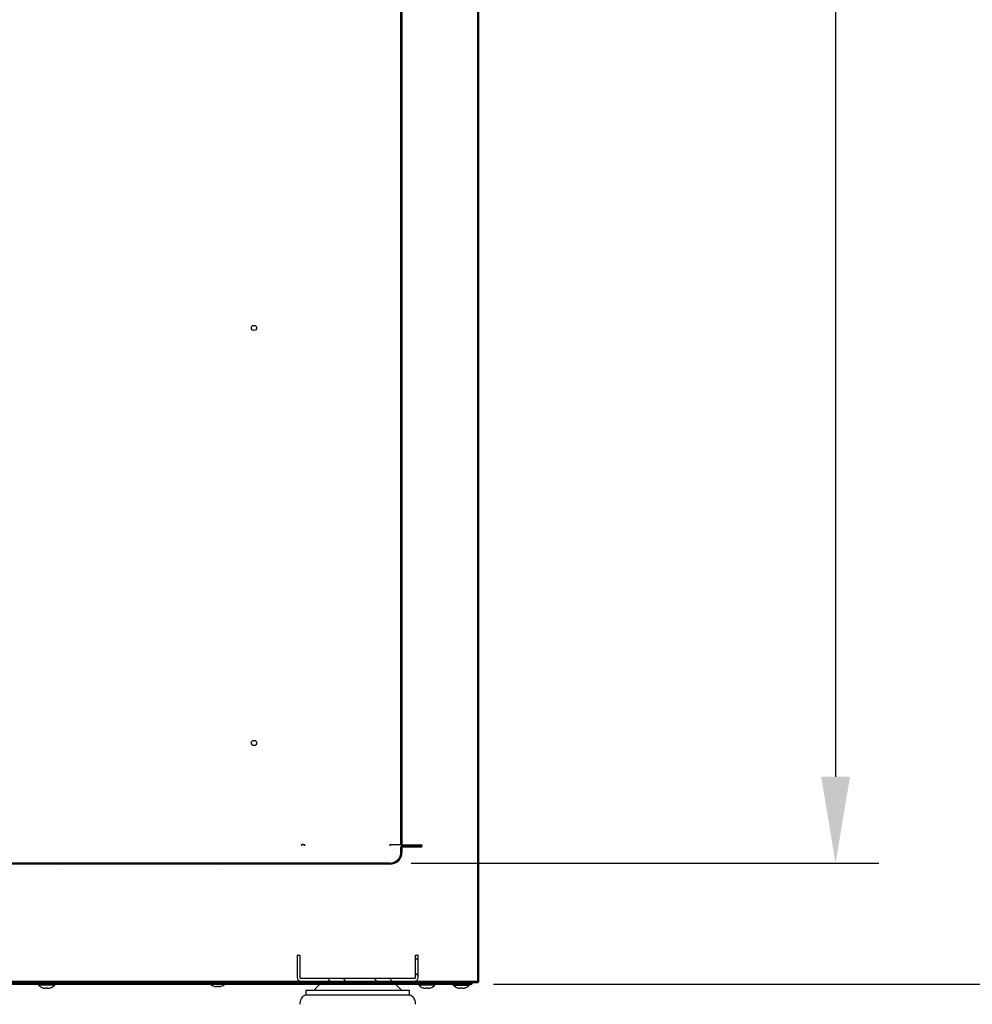
# Model space of a CAD drawing. Units: millimetres. Extents: x 0 to 12748, y 0 to 6488.
# Drawn here: x 11315 to 11867, y 1181 to 1750 of the extents above; entities that cross this region are included whole.
import ezdxf
from ezdxf import colors
from ezdxf.entities.mleader import LeaderData, LeaderLine
from ezdxf.math import Vec2, Vec3

# ---------------------------------------------------------------- set-up
doc = ezdxf.new("R2010")
doc.units = ezdxf.units.MM
doc.header["$LTSCALE"] = 10
for name, color, linetype in [('7112401008(TH_TS', 7, 'Continuous'), ('Default', 7, 'Continuous'), ('P0177P0100(SEALI', 7, 'Continuous'), ('UTETHAN_VOLUME', 7, 'Continuous'), ('V0108A0170(CABIN', 7, 'Continuous'), ('V0108A0190(CABIE', 7, 'Continuous'), ('V0108A0200(CABIE', 7, 'Continuous'), ('V0174A0220(LINER', 7, 'Continuous'), ('V0174A0230(LINER', 7, 'Continuous'), ('V0174A0240(LINER', 7, 'Continuous'), ('V0174A0260(LINER', 7, 'Continuous'), ('V0176A0190(REINF', 7, 'Continuous'), ('몸체', 7, 'Continuous')]:
    doc.layers.add(name, color=color, linetype=linetype)
doc.layers.add('AM_5', color=3, linetype='Continuous', lineweight=18)
doc.dimstyles.new('ISO-25', dxfattribs={"dimtxt": 2.5, "dimasz": 2.5, "dimexe": 1.25, "dimexo": 0.625, "dimtad": 1, "dimtxsty": 'Standard', "dimcen": 2.5, "dimadec": 0, "dimazin": 0, "dimtfac": 1, "dimtmove": 0, "dimatfit": 3, "dimfxl": 0, "dimarcsym": 0})

# ---------------------------------------------------------------- blocks, each defined once
blk = doc.blocks.new('_DOT')
at = {"color": 0}
blk.add_line((0, 0), (-1, 0), dxfattribs=at)
at = {"color": 0, "const_width": 0.333}
blk.add_lwpolyline([(-0.1665, 0, 1), (0.1665, 0, 1)], format="xyb", close=True, dxfattribs=at)
blk = doc.blocks.new('*D66')
at = {"layer": 'AM_5', "color": 0, "lineweight": -2}
for p, q in [((11461.34, 2635.66), (11812.44, 2635.66)), ((11787.44, 2585.66), (11787.44, 1312.26)), ((11542.01, 1262.26), (11812.44, 1262.26))]:
    blk.add_line(p, q, dxfattribs=at)
at = {"layer": 'AM_5', "color": 0}
for points in [[(11779.11, 2585.66), (11795.78, 2585.66), (11787.44, 2635.66)], [(11779.11, 1312.26), (11795.78, 1312.26), (11787.44, 1262.26)]]:
    blk.add_solid(points, dxfattribs=at)
at = {"layer": 'Defpoints', "color": 0}
for p in [(11448.84, 2635.66), (11529.51, 1262.26), (11787.44, 1262.26)]:
    blk.add_point(p, dxfattribs=at)
at = {"layer": 'AM_5', "color": 0, "insert": (11749.94, 1948.96), "char_height": 50, "attachment_point": 5, "rotation": 90}
blk.add_mtext('1373.4', dxfattribs=at)
blk = doc.blocks.new('*D67')
at = {"layer": 'AM_5', "color": 0, "lineweight": -2}
for p, q in [((11592.71, 3172.26), (11915.84, 3172.26)), ((11890.84, 1242.26), (11890.84, 3122.26)), ((11589.51, 1192.26), (11915.84, 1192.26))]:
    blk.add_line(p, q, dxfattribs=at)
at = {"layer": 'AM_5', "color": 0}
for points in [[(11882.5, 3122.26), (11899.17, 3122.26), (11890.84, 3172.26)], [(11882.5, 1242.26), (11899.17, 1242.26), (11890.84, 1192.26)]]:
    blk.add_solid(points, dxfattribs=at)
at = {"layer": 'Defpoints', "color": 0}
for p in [(11580.21, 3172.26), (11890.84, 3172.26), (11577.01, 1192.26)]:
    blk.add_point(p, dxfattribs=at)
at = {"layer": 'AM_5', "color": 0, "insert": (11853.34, 2182.26), "char_height": 50, "attachment_point": 5, "rotation": 90}
blk.add_mtext('1980', dxfattribs=at)

msp = doc.modelspace()

# ---------------------------------------------------------------- hatches: boundary and pattern name
at = {"layer": 'V0108A0190(CABIE', "linetype": 'Continuous'}
h = msp.add_hatch(dxfattribs=at)
h.set_pattern_fill('ANSI32', scale=2, angle=90, style=0)
edge = h.paths.add_edge_path()
edge.add_arc((11580.411, 2860.661), 0.6, 0, 90)
edge.add_line((11580.411, 2861.261), (11569.011, 2861.261))
edge.add_line((11569.011, 2861.261), (11569.011, 2860.861))
edge.add_line((11569.011, 2860.861), (11580.411, 2860.861))
edge.add_arc((11580.411, 2860.661), 0.2, 0, 90, ccw=False)
edge.add_line((11580.611, 2860.661), (11580.611, 1193.861))
edge.add_arc((11580.411, 1193.861), 0.2, 270, 360, ccw=False)
edge.add_line((11580.411, 1193.661), (11566.011, 1193.661))
edge.add_line((11566.011, 1193.661), (11566.011, 1193.261))
edge.add_line((11566.011, 1193.261), (11580.411, 1193.261))
edge.add_arc((11580.411, 1193.861), 0.6, 270, 360)
edge.add_line((11581.011, 1193.861), (11581.011, 2860.661))
at = {"layer": 'V0108A0200(CABIE', "linetype": 'Continuous'}
h = msp.add_hatch(dxfattribs=at)
h.set_pattern_fill('ANSI32', angle=9e-06, style=0)
h.paths.add_polyline_path([(10871.011, 1192.261), (11577.011, 1192.261), (11577.011, 1192.661), (10871.011, 1192.661)])
at = {"layer": 'V0174A0230(LINER', "linetype": 'Continuous'}
h = msp.add_hatch(dxfattribs=at)
h.set_pattern_fill('ANSI38', scale=2, style=0)
edge = h.paths.add_edge_path()
edge.add_arc((11536.811, 1273.061), 0.8, 180, 270)
edge.add_line((11536.811, 1272.261), (11548.011, 1272.261))
edge.add_line((11548.011, 1272.261), (11548.011, 1272.861))
edge.add_line((11548.011, 1272.861), (11536.811, 1272.861))
edge.add_arc((11536.811, 1273.061), 0.2, 180, 270, ccw=False)
edge.add_line((11536.611, 1273.061), (11536.611, 2791.461))
edge.add_arc((11536.811, 2791.461), 0.2, 90, 180, ccw=False)
edge.add_line((11536.811, 2791.661), (11548.011, 2791.661))
edge.add_line((11548.011, 2791.661), (11548.011, 2792.261))
edge.add_line((11548.011, 2792.261), (11536.811, 2792.261))
edge.add_arc((11536.811, 2791.461), 0.8, 90, 180)
edge.add_line((11536.011, 2791.461), (11536.011, 1273.061))
at = {"layer": 'V0174A0240(LINER', "linetype": 'Continuous'}
h = msp.add_hatch(dxfattribs=at)
h.set_pattern_fill('ANSI32', angle=90, style=0)
edge = h.paths.add_edge_path()
edge.add_arc((11529.511, 1268.761), 6.5, 270, 360, ccw=False)
edge.add_line((11529.511, 1262.261), (10912.511, 1262.261))
edge.add_arc((10912.511, 1268.761), 6.5, 180, 270, ccw=False)
edge.add_line((10906.011, 1268.761), (10906.011, 1271.461))
edge.add_arc((10905.211, 1271.461), 0.8, 0, 90)
edge.add_line((10905.211, 1272.261), (10869.311, 1272.261))
edge.add_arc((10869.311, 1271.461), 0.8, 90, 180)
edge.add_line((10868.511, 1271.461), (10868.511, 1265.761))
edge.add_line((10868.511, 1265.761), (10869.111, 1265.761))
edge.add_line((10869.111, 1265.761), (10869.111, 1271.461))
edge.add_arc((10869.311, 1271.461), 0.2, 90, 180, ccw=False)
edge.add_line((10869.311, 1271.661), (10905.211, 1271.661))
edge.add_arc((10905.211, 1271.461), 0.2, 0, 90, ccw=False)
edge.add_line((10905.411, 1271.461), (10905.411, 1268.761))
edge.add_arc((10912.511, 1268.761), 7.1, 180, 270)
edge.add_line((10912.511, 1261.661), (11529.511, 1261.661))
edge.add_arc((11529.511, 1268.761), 7.1, 270, 360)
edge.add_line((11536.611, 1268.761), (11536.611, 1271.461))
edge.add_arc((11536.811, 1271.461), 0.2, 90, 180, ccw=False)
edge.add_line((11536.811, 1271.661), (11548.011, 1271.661))
edge.add_line((11548.011, 1271.661), (11548.011, 1272.261))
edge.add_line((11548.011, 1272.261), (11536.811, 1272.261))
edge.add_arc((11536.811, 1271.461), 0.8, 90, 180)
edge.add_line((11536.011, 1271.461), (11536.011, 1268.761))
at = {"layer": 'V0176A0190(REINF', "linetype": 'Continuous'}
h = msp.add_hatch(dxfattribs=at)
h.set_pattern_fill('ANSI32', scale=2, angle=90, style=0)
edge = h.paths.add_edge_path()
edge.add_arc((11543.911, 1196.161), 2.1, 270, 360)
edge.add_line((11546.011, 1196.161), (11546.011, 1209.061))
edge.add_line((11546.011, 1209.061), (11544.411, 1209.061))
edge.add_line((11544.411, 1209.061), (11544.411, 1196.161))
edge.add_arc((11543.911, 1196.161), 0.5, 270, 360, ccw=False)
edge.add_line((11543.911, 1195.661), (11478.111, 1195.661))
edge.add_arc((11478.111, 1196.161), 0.5, 180, 270, ccw=False)
edge.add_line((11477.611, 1196.161), (11477.611, 1209.061))
edge.add_line((11477.611, 1209.061), (11476.011, 1209.061))
edge.add_line((11476.011, 1209.061), (11476.011, 1196.161))
edge.add_arc((11478.111, 1196.161), 2.1, 180, 270)
edge.add_line((11478.111, 1194.061), (11543.911, 1194.061))

# ---------------------------------------------------------------- linework, layer by layer
at = {"layer": '7112401008(TH_TS', "color": 7, "linetype": 'Continuous'}
for p, q in [((11326.311, 1192.261), (11326.311, 1191.762)), ((11335.711, 1191.762), (11326.311, 1191.762)), ((11328.911, 1190.129), (11328.911, 1190.109)), ((11329.011, 1193.261), (11329.011, 1192.661)), ((11329.44, 1192.661), (11329.44, 1193.261)), ((11330.511, 1190.129), (11330.511, 1190.109)), ((11331.511, 1190.129), (11331.511, 1190.109)), ((11332.581, 1192.661), (11332.581, 1193.261)), ((11333.011, 1192.661), (11333.011, 1193.261)), ((11333.111, 1190.129), (11333.111, 1190.109)), ((11335.711, 1191.762), (11335.711, 1192.261)), ((11425.311, 1193.261), (11425.311, 1192.762)), ((11434.711, 1192.762), (11425.311, 1192.762)), ((11427.911, 1191.129), (11427.911, 1191.109)), ((11429.511, 1191.129), (11429.511, 1191.109)), ((11430.511, 1191.129), (11430.511, 1191.109)), ((11432.111, 1191.129), (11432.111, 1191.109)), ((11434.711, 1192.762), (11434.711, 1193.261)), ((11546.311, 1192.261), (11546.311, 1191.762)), ((11555.711, 1191.762), (11546.311, 1191.762)), ((11548.911, 1190.129), (11548.911, 1190.109)), ((11550.511, 1190.129), (11550.511, 1190.109)), ((11551.511, 1190.129), (11551.511, 1190.109)), ((11552.581, 1192.661), (11552.581, 1193.261)), ((11553.011, 1192.661), (11553.011, 1193.261)), ((11553.111, 1190.129), (11553.111, 1190.109)), ((11555.711, 1191.762), (11555.711, 1192.261)), ((11566.311, 1192.261), (11566.311, 1191.762)), ((11566.311, 1191.762), (11575.711, 1191.762)), ((11568.911, 1190.129), (11568.911, 1190.109)), ((11569.011, 1193.861), (11569.011, 1193.661)), ((11569.011, 1193.261), (11569.011, 1192.661)), ((11569.44, 1193.661), (11569.44, 1193.861)), ((11569.44, 1192.661), (11569.44, 1193.261)), ((11570.511, 1190.129), (11570.511, 1190.109)), ((11571.511, 1190.129), (11571.511, 1190.109)), ((11572.581, 1193.661), (11572.581, 1193.861)), ((11572.581, 1192.661), (11572.581, 1193.261)), ((11573.011, 1193.661), (11573.011, 1193.861)), ((11573.011, 1192.661), (11573.011, 1193.261)), ((11573.111, 1190.129), (11573.111, 1190.109)), ((11575.711, 1191.762), (11575.711, 1192.261))]:
    msp.add_line(p, q, dxfattribs=at)
for centre, radius, start, end in [((11331.011, 1196.281), 6.52, 223.87456, 251.21088), ((11331.011, 1196.281), 6.501, 251.1533, 251.71116), ((11331.011, 1196.281), 6.173, 265.35374, 274.64626), ((11331.011, 1196.281), 6.501, 288.28884, 288.8467), ((11331.011, 1196.281), 6.52, 288.78912, 316.12544), ((11430.011, 1197.281), 6.52, 223.87456, 225.12022), ((11430.011, 1197.281), 6.52, 230.34838, 251.21088), ((11430.011, 1197.281), 6.501, 251.1533, 251.71116), ((11430.011, 1197.281), 6.173, 265.35374, 274.64626), ((11430.011, 1197.281), 6.501, 288.28884, 288.8467), ((11430.011, 1197.281), 6.52, 288.78912, 309.65162), ((11430.011, 1197.281), 6.52, 314.87978, 316.12544), ((11551.011, 1196.281), 6.52, 223.87456, 251.21088), ((11551.011, 1196.281), 6.501, 251.1533, 251.71116), ((11551.011, 1196.281), 6.173, 265.35374, 274.64626), ((11551.011, 1196.281), 6.501, 288.28884, 288.8467), ((11551.011, 1196.281), 6.52, 288.78912, 316.12544), ((11571.011, 1196.281), 6.52, 223.87456, 251.21088), ((11571.011, 1196.281), 6.501, 251.1533, 251.71116), ((11571.011, 1196.281), 6.173, 265.35374, 274.64626), ((11571.011, 1196.281), 6.501, 288.28884, 288.8467), ((11571.011, 1196.281), 6.52, 288.78912, 316.12544)]:
    msp.add_arc(centre, radius, start, end, dxfattribs=at)
for points in [[(11328.971, 1190.109), (11329.069, 1190.076), (11329.167, 1190.047), (11329.362, 1189.996), (11329.459, 1189.974), (11329.647, 1189.938), (11329.736, 1189.925), (11329.907, 1189.906), (11329.987, 1189.901), (11330.204, 1189.901), (11330.32, 1189.92), (11330.435, 1189.974), (11330.464, 1189.996), (11330.502, 1190.047), (11330.511, 1190.076), (11330.511, 1190.109)], [(11331.511, 1190.109), (11331.511, 1190.076), (11331.52, 1190.047), (11331.558, 1189.996), (11331.587, 1189.974), (11331.663, 1189.938), (11331.711, 1189.925), (11331.823, 1189.906), (11331.889, 1189.901), (11332.106, 1189.901), (11332.282, 1189.92), (11332.562, 1189.974), (11332.66, 1189.996), (11332.855, 1190.047), (11332.953, 1190.076), (11333.051, 1190.109)], [(11427.971, 1191.109), (11428.069, 1191.076), (11428.167, 1191.047), (11428.362, 1190.996), (11428.459, 1190.974), (11428.647, 1190.938), (11428.736, 1190.925), (11428.907, 1190.906), (11428.987, 1190.901), (11429.204, 1190.901), (11429.32, 1190.92), (11429.435, 1190.974), (11429.464, 1190.996), (11429.502, 1191.047), (11429.511, 1191.076), (11429.511, 1191.109)], [(11430.511, 1191.109), (11430.511, 1191.076), (11430.52, 1191.047), (11430.558, 1190.996), (11430.587, 1190.974), (11430.663, 1190.938), (11430.711, 1190.925), (11430.823, 1190.906), (11430.889, 1190.901), (11431.106, 1190.901), (11431.282, 1190.92), (11431.562, 1190.974), (11431.66, 1190.996), (11431.855, 1191.047), (11431.953, 1191.076), (11432.051, 1191.109)], [(11548.971, 1190.109), (11549.069, 1190.076), (11549.167, 1190.047), (11549.362, 1189.996), (11549.459, 1189.974), (11549.647, 1189.938), (11549.736, 1189.925), (11549.907, 1189.906), (11549.987, 1189.901), (11550.204, 1189.901), (11550.32, 1189.92), (11550.435, 1189.974), (11550.464, 1189.996), (11550.502, 1190.047), (11550.511, 1190.076), (11550.511, 1190.109)], [(11551.511, 1190.109), (11551.511, 1190.076), (11551.52, 1190.047), (11551.558, 1189.996), (11551.587, 1189.974), (11551.663, 1189.938), (11551.711, 1189.925), (11551.823, 1189.906), (11551.889, 1189.901), (11552.106, 1189.901), (11552.282, 1189.92), (11552.562, 1189.974), (11552.66, 1189.996), (11552.855, 1190.047), (11552.953, 1190.076), (11553.051, 1190.109)], [(11568.971, 1190.109), (11569.069, 1190.076), (11569.167, 1190.047), (11569.362, 1189.996), (11569.459, 1189.974), (11569.647, 1189.938), (11569.736, 1189.925), (11569.907, 1189.906), (11569.987, 1189.901), (11570.204, 1189.901), (11570.32, 1189.92), (11570.435, 1189.974), (11570.464, 1189.996), (11570.502, 1190.047), (11570.511, 1190.076), (11570.511, 1190.109)], [(11571.511, 1190.109), (11571.511, 1190.076), (11571.52, 1190.047), (11571.558, 1189.996), (11571.587, 1189.974), (11571.663, 1189.938), (11571.711, 1189.925), (11571.823, 1189.906), (11571.889, 1189.901), (11572.106, 1189.901), (11572.282, 1189.92), (11572.562, 1189.974), (11572.66, 1189.996), (11572.855, 1190.047), (11572.953, 1190.076), (11573.051, 1190.109)]]:
    msp.add_open_spline(points, degree=3, knots=[0, 0, 0, 0, 0.125, 0.125, 0.25, 0.25, 0.375, 0.375, 0.5, 0.5, 0.75, 0.75, 0.875, 0.875, 1, 1, 1, 1], dxfattribs=at)
at = {"layer": 'P0177P0100(SEALI', "color": 7, "linetype": 'Continuous'}
for p, q in [((11471.011, 1193.161), (11471.011, 1193.861)), ((11471.011, 1193.161), (11551.011, 1193.161)), ((11551.011, 1193.161), (11471.011, 1193.161)), ((11471.011, 1193.061), (11471.011, 1193.161)), ((11551.011, 1193.061), (11471.011, 1193.061)), ((11551.011, 1193.061), (11471.011, 1193.061)), ((11471.011, 1192.661), (11471.011, 1193.061)), ((11551.011, 1193.161), (11551.011, 1193.861)), ((11551.011, 1193.061), (11551.011, 1193.161)), ((11551.011, 1192.661), (11551.011, 1193.061))]:
    msp.add_line(p, q, dxfattribs=at)
at = {"layer": 'UTETHAN_VOLUME', "color": 7, "linetype": 'Continuous'}
for p, q in [((11580.411, 1193.861), (11580.411, 2861.061)), ((11536.611, 2796.561), (11536.611, 1268.361)), ((11530.111, 1261.861), (10911.911, 1261.861)), ((11580.411, 1193.861), (10861.611, 1193.861))]:
    msp.add_line(p, q, dxfattribs=at)
msp.add_arc((11530.111, 1268.361), 6.5, 270, 0, dxfattribs=at)
at = {"layer": 'V0108A0170(CABIN', "color": 7, "linetype": 'Continuous'}
for p, q in [((11471.011, 1193.261), (11142.566, 1193.261)), ((11560.311, 1193.261), (11551.011, 1193.261)), ((11560.311, 1193.261), (11560.311, 1193.861)), ((11566.011, 1193.261), (11560.311, 1193.261)), ((11568.811, 1193.861), (11568.811, 1193.661)), ((11580.211, 1193.661), (11580.211, 1193.861))]:
    msp.add_line(p, q, dxfattribs=at)
at = {"layer": 'V0108A0190(CABIE', "color": 7, "linetype": 'Continuous'}
for p, q in [((11580.611, 1193.861), (11580.611, 2860.661)), ((11581.011, 1193.861), (11581.011, 2860.661)), ((11566.011, 1193.261), (11566.011, 1193.661)), ((11566.011, 1193.661), (11580.411, 1193.661)), ((11566.011, 1193.261), (11580.411, 1193.261)), ((11580.411, 1193.861), (11580.611, 1193.861))]:
    msp.add_line(p, q, dxfattribs=at)
for radius in [0.2, 0.6]:
    msp.add_arc((11580.411, 1193.861), radius, 270, 0, dxfattribs=at)
at = {"layer": 'V0108A0200(CABIE', "color": 7, "linetype": 'Continuous'}
for p, q in [((10871.011, 1192.661), (11577.011, 1192.661)), ((10871.011, 1192.261), (11577.011, 1192.261)), ((11577.011, 1192.661), (11577.011, 1192.261))]:
    msp.add_line(p, q, dxfattribs=at)
at = {"layer": 'V0174A0220(LINER', "color": 7, "linetype": 'Continuous'}
for p, q in [((11479.511, 1273.061), (11480.311, 1273.061)), ((11480.311, 1273.061), (11480.311, 1272.261)), ((11529.511, 1273.061), (11536.011, 1273.061)), ((11529.511, 1273.061), (11529.511, 1272.261))]:
    msp.add_line(p, q, dxfattribs=at)
at = {"layer": 'V0174A0230(LINER', "color": 7, "linetype": 'Continuous'}
for p, q in [((11536.011, 1273.061), (11536.011, 2791.461)), ((11536.611, 1273.061), (11536.611, 2791.461)), ((11536.811, 1272.861), (11548.011, 1272.861)), ((11536.811, 1272.261), (11548.011, 1272.261)), ((11548.011, 1272.861), (11548.011, 1272.261))]:
    msp.add_line(p, q, dxfattribs=at)
for radius in [0.8, 0.2]:
    msp.add_arc((11536.811, 1273.061), radius, 180, 270, dxfattribs=at)
at = {"layer": 'V0174A0240(LINER', "color": 7, "linetype": 'Continuous'}
for p, q in [((11536.011, 1268.761), (11536.011, 1271.461)), ((11536.611, 1268.761), (11536.611, 1271.461)), ((11536.811, 1272.261), (11548.011, 1272.261)), ((11536.811, 1271.661), (11548.011, 1271.661)), ((11548.011, 1271.661), (11548.011, 1272.261)), ((11529.511, 1262.261), (10912.511, 1262.261)), ((11529.511, 1261.661), (10912.511, 1261.661))]:
    msp.add_line(p, q, dxfattribs=at)
for centre, radius, start, end in [((11536.811, 1271.461), 0.8, 90, 180), ((11536.811, 1271.461), 0.2, 90, 180), ((11529.511, 1268.761), 6.5, 270, 0), ((11529.511, 1268.761), 7.1, 270, 0)]:
    msp.add_arc(centre, radius, start, end, dxfattribs=at)
at = {"layer": 'V0174A0260(LINER', "color": 7, "linetype": 'Continuous'}
for p in [(11479.511, 1273.061), (11478.711, 1272.261)]:
    msp.add_line(p, (11478.711, 1273.061), dxfattribs=at)
for centre in [(11451.011, 1571.761), (11451.011, 1331.761)]:
    msp.add_circle(centre, 1.5, dxfattribs=at)
at = {"layer": 'V0176A0190(REINF', "color": 7, "linetype": 'Continuous'}
for p, q in [((11476.011, 1209.061), (11476.011, 1196.161)), ((11476.011, 1209.061), (11477.611, 1209.061)), ((11477.611, 1209.061), (11477.611, 1196.161)), ((11544.411, 1209.061), (11546.011, 1209.061)), ((11544.411, 1196.161), (11544.411, 1209.061)), ((11546.011, 1196.161), (11546.011, 1209.061)), ((11478.111, 1195.661), (11543.911, 1195.661)), ((11478.111, 1194.061), (11543.911, 1194.061))]:
    msp.add_line(p, q, dxfattribs=at)
for centre, radius, start, end in [((11478.111, 1196.161), 2.1, 180, 270), ((11478.111, 1196.161), 0.5, 180, 270), ((11543.911, 1196.161), 2.1, 270, 0), ((11543.911, 1196.161), 0.5, 270, 0)]:
    msp.add_arc(centre, radius, start, end, dxfattribs=at)
at = {"layer": '몸체', "color": 7, "linetype": 'Continuous'}
for p, q in [((11488.144, 1191.236), (11485.581, 1188.661)), ((11536.441, 1188.661), (11533.878, 1191.236)), ((11541.011, 1188.661), (11481.011, 1188.661)), ((11481.011, 1188.661), (11481.011, 1185.961)), ((11541.011, 1188.661), (11481.011, 1188.661)), ((11541.011, 1185.961), (11481.011, 1185.961)), ((11541.011, 1185.961), (11541.011, 1188.661))]:
    msp.add_line(p, q, dxfattribs=at)
for centre, start, end in [((11490.731, 1188.661), 99.49452, 135.13232), ((11531.291, 1188.661), 44.86768, 80.50548)]:
    msp.add_arc(centre, 3.65, start, end, dxfattribs=at)
for points, knots in [([(11481.011, 1185.961), (11480.448, 1185.786), (11479.373, 1185.424), (11477.862, 1183.461), (11477.623, 1181.828), (11477.511, 1180.622)], [0, 0, 0, 0, 0.2345305, 0.5184033, 1, 1, 1, 1]), ([(11544.511, 1180.622), (11544.462, 1181.392), (11544.33, 1182.676), (11543.308, 1184.921), (11541.902, 1185.579), (11541.011, 1185.961)], [0, 0, 0, 0, 0.3078041, 0.6134299, 1, 1, 1, 1])]:
    msp.add_open_spline(points, degree=3, knots=knots, dxfattribs=at)

# ---------------------------------------------------------------- dimensions: what is measured, and where the dimension line sits
at = {"layer": 'AM_5'}
dim = msp.add_linear_dim(base=(11890.837, 3172.261), p1=(11577.011, 1192.261), p2=(11580.211, 3172.261), angle=90, dimstyle='ISO-25', override={"dimscale": 20}, dxfattribs=at)
dim.commit()
dim.dimension.update_dxf_attribs({"geometry": '*D67', "text_midpoint": (11853.337, 2182.261)})
dim = msp.add_linear_dim(base=(11787.444, 1262.261), p1=(11448.841, 2635.661), p2=(11529.511, 1262.261), angle=90, text='1373.4', dimstyle='ISO-25', override={"dimscale": 20}, dxfattribs=at)
dim.commit()
dim.dimension.update_dxf_attribs({"geometry": '*D66', "text_midpoint": (11749.944, 1948.961)})

# ---------------------------------------------------------------- leaders
at = {"layer": 'Default', "color": 7, "linetype": 'Continuous'}
ml = msp.add_multileader_mtext('Standard', dxfattribs=at)
ml.set_content('\\pxsm0.7;{\\fTimes New Roman|b0|i0|c0|p34;\\W0.7;EF47-2-N-V}', color=7)
ml.set_leader_properties()
ml.set_arrow_properties(name='DOT')
ml.build(insert=Vec2(0, 0))
ml.multileader.update_dxf_attribs({"leader_type": 0, "dogleg_length": 0, "arrow_head_size": 510.033})
ctx = ml.context
ctx.base_point, ctx.char_height, ctx.arrow_head_size, ctx.landing_gap_size, ctx.plane_origin = Vec3(8912.81, 6218.186), 510.0333, 510.033, 255.017, Vec3(-13711.341, 2732.236)
notes = []
notes.append((ctx, [(0, (0, 0, 0), (0, 0), (1, 0), 1, [])]))
ctx.mtext.insert = Vec3(9167.826, 6478.902)
for ctx, leaders in notes:
    for number, flags, end, landing, length, lines in leaders:
        leader = LeaderData()
        leader.index, (leader.has_last_leader_line, leader.has_dogleg_vector, leader.attachment_direction) = number, flags
        leader.last_leader_point, leader.dogleg_vector, leader.dogleg_length = Vec3(end), Vec3(landing), length
        for number, points, colour, breaks in lines:
            line = LeaderLine()
            line.index, line.vertices, line.color, line.breaks = number, Vec3.list(points), colors.encode_raw_color(colour), breaks
            leader.lines.append(line)
        ctx.leaders.append(leader)

doc.saveas('drawing.dxf')
